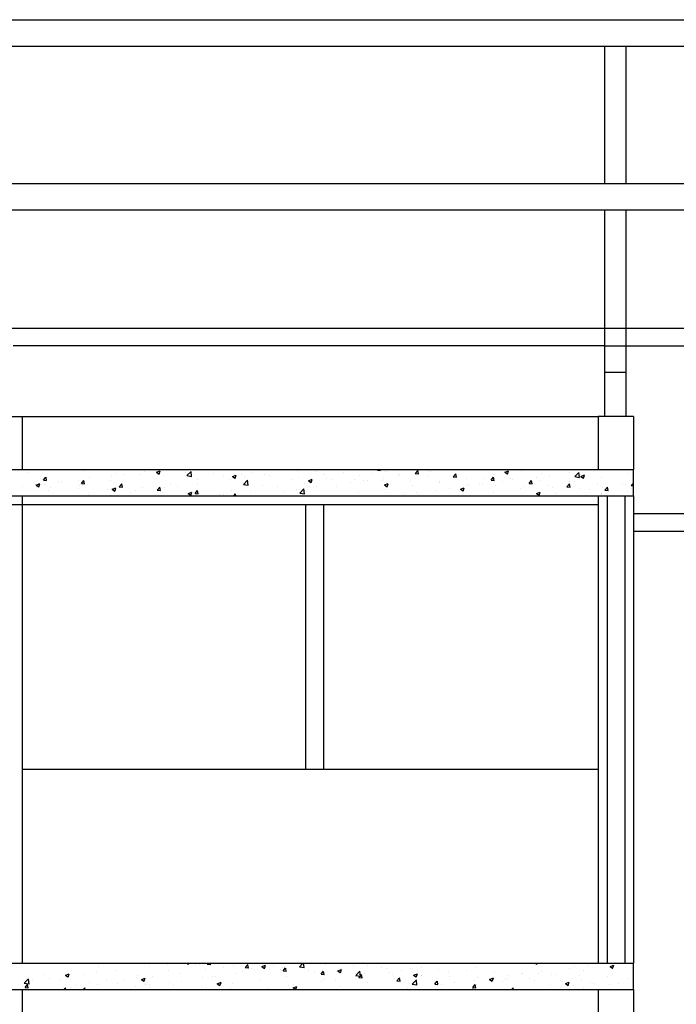
# Model space of a CAD drawing. Units: millimetres. Extents: x 82766 to 119367, y -3669 to 9684.
# Drawn here: x 103867 to 104239, y -2890 to -2331 of the extents above; entities that cross this region are included whole.
import ezdxf

# ---------------------------------------------------------------- set-up
doc = ezdxf.new("R2010")
doc.units = ezdxf.units.MM
for name, color, linetype in [('L-01', 1, 'Continuous'), ('L-02', 2, 'Continuous'), ('L-04', 4, 'Continuous'), ('L02', 1, 'Continuous'), ('PAREDE', 2, 'Continuous')]:
    doc.layers.add(name, color=color, linetype=linetype)

msp = doc.modelspace()

# ---------------------------------------------------------------- linework, layer by layer
at = {"layer": 'L-01', "color": 7, "linetype": 'Continuous', "true_color": 0xffffff}
for p, q in [((104028.92245, -2756.24753), (104028.92245, -2606.24753)), ((104038.92245, -2606.24753), (104038.92245, -2756.24753))]:
    msp.add_line(p, q, dxfattribs=at)
at = {"layer": 'L-02', "color": 7, "linetype": 'Continuous', "ltscale": 0.02, "true_color": 0xffffff}
for p, q in [((104198.70936, -2556.24753), (104198.70936, -2516.24753)), ((104210.70936, -2556.24753), (104210.70936, -2516.24753)), ((103847.92245, -2556.24753), (103867.92245, -2556.24753)), ((104214.92245, -2556.24753), (104194.92245, -2556.24753))]:
    msp.add_line(p, q, dxfattribs=at)
at = {"layer": 'L-02', "color": 7, "linetype": 'Continuous', "true_color": 0xffffff}
msp.add_line((103867.92245, -2881.24753), (103867.92245, -2971.24753), dxfattribs=at)
at = {"layer": 'L-04', "color": 7, "linetype": 'Continuous', "true_color": 0xffffff}
for p, q in [((103867.92245, -2586.24753), (104194.92245, -2586.24753)), ((99149.92245, -2601.24753), (104214.92245, -2601.24753)), ((103867.92245, -2601.24753), (103867.92245, -2866.24753)), ((104199.92245, -2601.24753), (104199.92245, -2866.24753)), ((104209.92245, -2601.24753), (104209.92245, -2866.24753)), ((99309.92245, -2866.24753), (104214.92245, -2866.24753)), ((99309.92245, -2881.24753), (104214.92245, -2881.24753))]:
    msp.add_line(p, q, dxfattribs=at)
at = {"layer": 'L-04', "color": 7, "linetype": 'Continuous', "ltscale": 0.02, "true_color": 0xffffff}
for p, q in [((104214.92245, -2601.24753), (104214.92245, -2586.24753)), ((104214.92245, -2881.24753), (104214.92245, -2866.24753))]:
    msp.add_line(p, q, dxfattribs=at)
at = {"layer": 'L02', "color": 7, "linetype": 'Continuous', "ltscale": 0.02, "true_color": 0xffffff}
for p, q in [((99329.92245, -2331.24753), (104294.92245, -2331.24753)), ((99329.92245, -2346.24753), (104294.92245, -2346.24753)), ((104198.70936, -2424.06607), (104198.70936, -2346.24753)), ((104210.70936, -2424.06607), (104210.70936, -2346.24753)), ((99329.92245, -2424.06607), (104294.92245, -2424.06607)), ((99329.92245, -2439.06607), (104294.92245, -2439.06607)), ((104198.70936, -2516.24753), (104198.70936, -2439.06607)), ((104210.70936, -2516.24753), (104210.70936, -2439.06607)), ((99329.92245, -2506.24753), (104294.92245, -2506.24753)), ((104198.70936, -2516.24753), (103862.81925, -2516.24753)), ((104210.70936, -2516.24753), (104294.92245, -2516.24753)), ((103847.92245, -2586.24753), (103867.92245, -2586.24753)), ((103871.43388, -2587.87031), (103871.43388, -2587.87031)), ((103880.02765, -2592.33478), (103881.47392, -2590.61118)), ((103902.28961, -2586.24753), (103902.63137, -2586.47805)), ((103902.64047, -2586.55143), (103902.74245, -2586.24753)), ((103906.11189, -2590.62539), (103906.11189, -2590.62539)), ((103918.70234, -2589.94147), (103918.70234, -2589.94147)), ((103921.51499, -2588.51307), (103921.51499, -2588.51307)), ((103926.21253, -2588.95274), (103926.21253, -2588.95274)), ((103928.45081, -2586.50975), (103928.45081, -2586.50975)), ((103935.37793, -2589.35953), (103935.37793, -2589.35953)), ((103936.66819, -2586.59252), (103936.66819, -2586.59252)), ((103937.57449, -2587.45691), (103937.57449, -2587.45691)), ((103944.25296, -2587.87414), (103946.35351, -2587.06781)), ((103944.25299, -2587.87414), (103945.74526, -2588.88068)), ((103944.46548, -2587.18639), (103944.46548, -2587.18639)), ((103945.75436, -2588.9541), (103946.36264, -2587.14122)), ((103952.87351, -2586.35639), (103952.87351, -2586.35639)), ((103960.48015, -2587.86304), (103960.48015, -2587.86304)), ((103961.45517, -2589.79998), (103963.79182, -2587.36468)), ((103961.45517, -2589.79995), (103964.12327, -2590.21375)), ((103964.13193, -2590.27595), (103963.80049, -2587.42686)), ((103976.49483, -2588.53968), (103976.49483, -2588.53968)), ((103982.4413, -2590.29717), (103982.4413, -2590.29717)), ((103987.36684, -2590.27677), (103989.4674, -2589.47044)), ((103987.36687, -2590.27677), (103988.85914, -2591.28331)), ((103988.86824, -2591.35676), (103989.47653, -2589.54389)), ((103992.5095, -2589.21633), (103992.5095, -2589.21633)), ((103998.02291, -2588.04788), (103998.02291, -2588.04788)), ((104005.31973, -2589.33141), (104005.31973, -2589.33141)), ((104008.52417, -2589.89298), (104008.52417, -2589.89298)), ((104018.21341, -2586.53988), (104018.21341, -2586.53988)), ((104024.26624, -2586.83706), (104024.26624, -2586.83706)), ((104024.53885, -2590.56962), (104024.53885, -2590.56962)), ((104034.22808, -2587.21652), (104034.22808, -2587.21652)), ((104039.11282, -2589.24055), (104039.11282, -2589.24055)), ((104050.24276, -2587.89317), (104050.24276, -2587.89317)), ((104059.19912, -2589.64021), (104059.19912, -2589.64021)), ((104066.25743, -2588.56981), (104066.25743, -2588.56981)), ((104069.52535, -2586.7121), (104069.91517, -2586.24753)), ((104069.52537, -2586.71207), (104071.31852, -2586.86895)), ((104071.32772, -2586.94282), (104071.19947, -2586.24753)), ((104074.35231, -2587.71965), (104074.35231, -2587.71965)), ((104081.29244, -2589.82126), (104081.29244, -2589.82126)), ((104082.2721, -2589.24646), (104082.2721, -2589.24646)), ((104091.04316, -2588.59466), (104092.48943, -2586.87106)), ((104091.04317, -2588.59463), (104092.83632, -2588.75151)), ((104092.01148, -2588.71157), (104092.01148, -2588.71157)), ((104092.84552, -2588.8254), (104092.49865, -2586.94492)), ((104098.28677, -2589.92311), (104098.28677, -2589.92311)), ((104098.78803, -2586.81811), (104098.78803, -2586.81811)), ((104099.52168, -2587.72283), (104099.52168, -2587.72283)), ((104100.04878, -2586.24753), (104100.29358, -2586.41264)), ((104100.30268, -2586.48618), (104100.38275, -2586.24753)), ((104112.56097, -2590.47722), (104114.00724, -2588.75362)), ((104112.56098, -2590.4772), (104114.35413, -2590.63408)), ((104114.36333, -2590.70798), (104114.01645, -2588.8275)), ((104114.30145, -2590.59975), (104114.30145, -2590.59975)), ((104134.07877, -2592.35979), (104135.52504, -2590.63619)), ((104135.70703, -2589.17501), (104135.70703, -2589.17501)), ((104141.91516, -2587.80873), (104144.01572, -2587.0024)), ((104141.91519, -2587.80873), (104143.40746, -2588.81528)), ((104143.41656, -2588.88885), (104144.02485, -2587.07597)), ((104151.11013, -2587.0627), (104151.11013, -2587.0627)), ((104159.75673, -2590.58608), (104159.75673, -2590.58608)), ((104162.73207, -2588.30733), (104162.73207, -2588.30733)), ((104167.26692, -2589.59734), (104167.26692, -2589.59734)), ((104178.62888, -2588.10151), (104178.62888, -2588.10151)), ((104181.59841, -2590.36984), (104183.93507, -2587.93454)), ((104181.59842, -2590.36981), (104184.26652, -2590.78361)), ((104184.27517, -2590.84596), (104183.94373, -2587.99687)), ((104185.02905, -2590.21136), (104187.1296, -2589.40504)), ((104185.02908, -2590.21136), (104186.52134, -2591.21791)), ((104186.53044, -2591.29151), (104187.13873, -2589.47864)), ((104194.92245, -2586.24753), (104214.92245, -2586.24753)), ((104212.03643, -2588.84679), (104212.03643, -2588.84679)), ((103868.1128, -2595.69933), (103868.1128, -2595.69933)), ((103875.37709, -2594.79524), (103875.37709, -2594.79524)), ((103875.9324, -2595.14744), (103878.03296, -2594.34111)), ((103875.93244, -2595.14744), (103877.4247, -2596.15399)), ((103877.4338, -2596.22735), (103878.04209, -2594.41447)), ((103880.02766, -2592.33476), (103881.82081, -2592.49164)), ((103880.88367, -2594.92039), (103880.88367, -2594.92039)), ((103881.83001, -2592.56536), (103881.48313, -2590.68488)), ((103888.39387, -2593.93166), (103888.39387, -2593.93166)), ((103890.53029, -2592.87468), (103890.53029, -2592.87468)), ((103899.75582, -2592.43583), (103899.75582, -2592.43583)), ((103900.38675, -2595.36583), (103900.38675, -2595.36583)), ((103901.54545, -2594.21735), (103902.99172, -2592.49375)), ((103901.54546, -2594.21732), (103903.33861, -2594.3742)), ((103903.34781, -2594.44794), (103903.00094, -2592.56746)), ((103917.88234, -2592.36268), (103917.88234, -2592.36268)), ((103923.06326, -2596.09991), (103924.50953, -2594.37631)), ((103923.06327, -2596.09989), (103924.85642, -2596.25677)), ((103924.86562, -2596.33052), (103924.51874, -2594.45004)), ((103951.885, -2594.33004), (103951.885, -2594.33004)), ((103956.13911, -2595.80617), (103956.13911, -2595.80617)), ((103967.2881, -2592.21772), (103967.2881, -2592.21772)), ((103967.50107, -2594.31034), (103967.50107, -2594.31034)), ((103986.44758, -2591.81598), (103986.44758, -2591.81598)), ((103993.4724, -2594.76555), (103995.80905, -2592.33025)), ((103993.4724, -2594.76552), (103996.1405, -2595.17932)), ((103993.95777, -2590.82724), (103993.95777, -2590.82724)), ((103996.14916, -2595.24154), (103995.81771, -2592.39245)), ((104004.12165, -2595.24685), (104004.12165, -2595.24685)), ((104013.06121, -2595.92238), (104013.06121, -2595.92238)), ((104021.61723, -2592.2437), (104021.61723, -2592.2437)), ((104028.21441, -2594.00182), (104028.21441, -2594.00182)), ((104030.48072, -2592.6794), (104032.58128, -2591.87307)), ((104030.48076, -2592.6794), (104031.97302, -2593.68595)), ((104031.98212, -2593.75943), (104032.59041, -2591.94656)), ((104035.24631, -2596.18484), (104035.24631, -2596.18484)), ((104040.55352, -2591.24627), (104040.55352, -2591.24627)), ((104043.79601, -2591.75253), (104043.79601, -2591.75253)), ((104046.30127, -2595.82756), (104046.30127, -2595.82756)), ((104054.19282, -2593.69049), (104054.19282, -2593.69049)), ((104056.56819, -2591.92291), (104056.56819, -2591.92291)), ((104061.70301, -2592.70175), (104061.70301, -2592.70175)), ((104063.79685, -2592.82441), (104063.79685, -2592.82441)), ((104072.58286, -2592.59956), (104072.58286, -2592.59956)), ((104073.06497, -2591.20592), (104073.06497, -2591.20592)), ((104073.59461, -2595.08203), (104075.69516, -2594.27571)), ((104073.59464, -2595.08203), (104075.08691, -2596.08858)), ((104075.096, -2596.1621), (104075.70429, -2594.34922)), ((104088.59754, -2593.27621), (104088.59754, -2593.27621)), ((104089.56912, -2595.45718), (104089.56912, -2595.45718)), ((104104.61221, -2593.95285), (104104.61221, -2593.95285)), ((104104.97222, -2593.34486), (104104.97222, -2593.34486)), ((104120.12542, -2591.4243), (104120.12542, -2591.4243)), ((104120.62688, -2594.6295), (104120.62688, -2594.6295)), ((104121.93806, -2595.565), (104121.93806, -2595.565)), ((104127.7409, -2594.31363), (104127.7409, -2594.31363)), ((104129.44826, -2594.57626), (104129.44826, -2594.57626)), ((104130.31612, -2591.2764), (104130.31612, -2591.2764)), ((104134.07878, -2592.35976), (104135.87193, -2592.51664)), ((104135.88113, -2592.59056), (104135.53426, -2590.71008)), ((104136.64156, -2595.30615), (104136.64156, -2595.30615)), ((104140.81022, -2593.08043), (104140.81022, -2593.08043)), ((104145.23649, -2591.31048), (104145.23649, -2591.31048)), ((104146.33079, -2591.95304), (104146.33079, -2591.95304)), ((104152.65623, -2595.98279), (104152.65623, -2595.98279)), ((104155.59658, -2594.24235), (104157.04285, -2592.51875)), ((104155.59659, -2594.24233), (104157.38974, -2594.39921)), ((104157.39894, -2594.47314), (104157.05206, -2592.59266)), ((104162.34547, -2592.62969), (104162.34547, -2592.62969)), ((104165.89853, -2595.12895), (104165.89853, -2595.12895)), ((104177.11438, -2596.12492), (104178.56065, -2594.40132)), ((104177.11439, -2596.12489), (104178.90754, -2596.28177)), ((104178.36014, -2593.30634), (104178.36014, -2593.30634)), ((104178.91674, -2596.35572), (104178.56986, -2594.47524)), ((104181.48013, -2592.87967), (104181.48013, -2592.87967)), ((104194.37481, -2593.98298), (104194.37481, -2593.98298)), ((104196.88324, -2590.76735), (104196.88324, -2590.76735)), ((104208.55546, -2594.95494), (104208.55546, -2594.95494)), ((104210.38949, -2594.65963), (104210.38949, -2594.65963)), ((104213.61565, -2595.33541), (104214.92245, -2593.97344)), ((104213.61565, -2595.33539), (104214.92245, -2595.53806)), ((103882.89117, -2598.36898), (103882.89117, -2598.36898)), ((103884.12747, -2596.37597), (103884.12747, -2596.37597)), ((103900.14215, -2597.05262), (103900.14215, -2597.05262)), ((103905.7471, -2600.61221), (103905.7471, -2600.61221)), ((103916.15682, -2597.72926), (103916.15682, -2597.72926)), ((103918.32044, -2600.78509), (103918.32044, -2600.78509)), ((103919.04629, -2597.55007), (103921.14684, -2596.74374)), ((103919.04632, -2597.55007), (103920.53859, -2598.55662)), ((103920.54768, -2598.63001), (103921.15597, -2596.81714)), ((103921.1502, -2598.49989), (103921.1502, -2598.49989)), ((103929.6824, -2599.28926), (103929.6824, -2599.28926)), ((103932.17149, -2598.40591), (103932.17149, -2598.40591)), ((103936.30339, -2596.57933), (103936.30339, -2596.57933)), ((103944.58106, -2597.98248), (103946.02733, -2596.25888)), ((103944.58107, -2597.98245), (103946.37422, -2598.13933)), ((103946.38342, -2598.2131), (103946.03654, -2596.33262)), ((103948.18617, -2599.08256), (103948.18617, -2599.08256)), ((103948.62891, -2596.7949), (103948.62891, -2596.7949)), ((103962.16017, -2599.9527), (103964.26073, -2599.14638)), ((103962.1602, -2599.9527), (103963.65247, -2600.95925)), ((103963.66156, -2601.03268), (103964.26985, -2599.2198)), ((103964.20084, -2599.7592), (103964.20084, -2599.7592)), ((103966.09887, -2599.86504), (103967.54514, -2598.14144)), ((103966.09888, -2599.86501), (103967.89203, -2600.02189)), ((103967.90122, -2600.09568), (103967.55435, -2598.2152)), ((103980.21551, -2600.43585), (103980.21551, -2600.43585)), ((103982.0765, -2600.28398), (103982.0765, -2600.28398)), ((103986.62606, -2598.25), (103986.62606, -2598.25)), ((103988.03629, -2601.24753), (103989.06295, -2600.024)), ((103989.28424, -2601.24753), (103989.07215, -2600.09778)), ((103996.23019, -2601.11249), (103996.23019, -2601.11249)), ((103997.42764, -2601.16377), (103997.42764, -2601.16377)), ((103997.65811, -2598.03469), (103997.65811, -2598.03469)), ((104016.37416, -2598.66941), (104016.37416, -2598.66941)), ((104023.88435, -2597.68067), (104023.88435, -2597.68067)), ((104025.48963, -2599.73112), (104027.82629, -2597.29582)), ((104025.48963, -2599.73109), (104028.15774, -2600.14489)), ((104028.16639, -2600.20714), (104027.83494, -2597.35804)), ((104028.80568, -2598.83071), (104028.80568, -2598.83071)), ((104058.83432, -2599.62703), (104058.83432, -2599.62703)), ((104073.98752, -2597.70647), (104073.98752, -2597.70647)), ((104084.1194, -2600.54392), (104084.1194, -2600.54392)), ((104091.62959, -2599.55518), (104091.62959, -2599.55518)), ((104092.74973, -2600.31993), (104092.74973, -2600.31993)), ((104102.99155, -2598.05935), (104102.99155, -2598.05935)), ((104110.24531, -2597.31678), (104110.24531, -2597.31678)), ((104116.70849, -2597.48467), (104118.80905, -2596.67834)), ((104116.70852, -2597.48466), (104118.20079, -2598.49121)), ((104118.20988, -2598.56476), (104118.81817, -2596.75189)), ((104135.34223, -2599.16183), (104135.34223, -2599.16183)), ((104150.74533, -2597.04951), (104150.74533, -2597.04951)), ((104159.82237, -2599.8873), (104161.92293, -2599.08097)), ((104159.82241, -2599.8873), (104161.31467, -2600.89384)), ((104161.32376, -2600.96743), (104161.93205, -2599.15455)), ((104168.6709, -2596.65944), (104168.6709, -2596.65944)), ((104170.73679, -2599.93386), (104170.73679, -2599.93386)), ((104184.68558, -2597.33608), (104184.68558, -2597.33608)), ((104189.6833, -2597.43951), (104189.6833, -2597.43951)), ((104196.48462, -2600.20095), (104196.48462, -2600.20095)), ((104196.51844, -2600.75416), (104196.51844, -2600.75416)), ((104197.1935, -2596.45077), (104197.1935, -2596.45077)), ((104198.63219, -2598.00748), (104200.07846, -2596.28388)), ((104198.6322, -2598.00745), (104200.42535, -2598.16433)), ((104200.43454, -2598.2383), (104200.08767, -2596.35782)), ((104200.70025, -2598.01273), (104200.70025, -2598.01273)), ((104211.67164, -2598.83361), (104211.67164, -2598.83361)), ((104213.98021, -2597.1978), (104213.98021, -2597.1978)), ((104214.92245, -2611.24753), (104284.92245, -2611.24753)), ((104214.92245, -2621.24753), (104294.92245, -2621.24753)), ((103911.30072, -2868.14391), (103911.30072, -2868.14391)), ((103934.25819, -2866.4584), (103934.25819, -2866.4584)), ((103940.42008, -2867.70908), (103940.42008, -2867.70908)), ((103947.93028, -2866.72034), (103947.93028, -2866.72034)), ((103950.27286, -2867.13505), (103950.27286, -2867.13505)), ((103961.44017, -2866.24753), (103962.28672, -2866.81853)), ((103962.2956, -2866.89196), (103962.51183, -2866.24753)), ((103966.28753, -2867.8117), (103966.28753, -2867.8117)), ((103968.51125, -2867.17433), (103968.51125, -2867.17433)), ((103973.01374, -2866.88908), (103973.55206, -2866.24753)), ((103973.01375, -2866.88905), (103974.8069, -2867.04593)), ((103974.81588, -2867.11973), (103974.655, -2866.24753)), ((103982.30221, -2868.48834), (103982.30221, -2868.48834)), ((103987.80863, -2867.67872), (103987.80863, -2867.67872)), ((103994.53154, -2868.77164), (103995.97781, -2867.04804)), ((103994.53155, -2868.77162), (103996.3247, -2868.9285)), ((103996.33369, -2869.00231), (103995.98681, -2867.12183)), ((103998.31688, -2869.16499), (103998.31688, -2869.16499)), ((104003.9083, -2868.21462), (104006.00886, -2867.40829)), ((104003.90833, -2868.21461), (104005.4006, -2869.22116)), ((104005.40948, -2869.29462), (104006.01777, -2867.48175)), ((104008.16532, -2869.58359), (104008.16532, -2869.58359)), ((104010.69087, -2867.75503), (104010.69087, -2867.75503)), ((104015.67552, -2868.59485), (104015.67552, -2868.59485)), ((104016.04935, -2870.65421), (104017.49562, -2868.93061)), ((104017.85149, -2870.88489), (104017.50462, -2869.00441)), ((104024.02079, -2866.48853), (104024.02079, -2866.48853)), ((104025.29138, -2868.27857), (104027.24016, -2866.24753)), ((104025.29139, -2868.27855), (104027.95949, -2868.69235)), ((104027.03748, -2867.09902), (104027.03748, -2867.09902)), ((104027.96792, -2868.75456), (104027.67627, -2866.24753)), ((104040.03546, -2867.16518), (104040.03546, -2867.16518)), ((104047.02218, -2870.61725), (104049.12274, -2869.81092)), ((104048.98484, -2869.27105), (104048.98484, -2869.27105)), ((104056.05014, -2867.84183), (104056.05014, -2867.84183)), ((104064.13803, -2867.35049), (104064.13803, -2867.35049)), ((104072.06481, -2868.51847), (104072.06481, -2868.51847)), ((104074.63492, -2869.24425), (104074.63492, -2869.24425)), ((104088.07948, -2869.19512), (104088.07948, -2869.19512)), ((104094.78272, -2868.97353), (104094.78272, -2868.97353)), ((104113.72923, -2866.47917), (104113.72923, -2866.47917)), ((104125.49275, -2868.80585), (104125.49275, -2868.80585)), ((104140.89585, -2866.69353), (104140.89585, -2866.69353)), ((104159.19934, -2866.24753), (104159.94892, -2866.75312)), ((104159.9578, -2866.82671), (104160.15213, -2866.24753)), ((104178.36981, -2869.12527), (104178.36981, -2869.12527)), ((104181.47447, -2868.35368), (104181.47447, -2868.35368)), ((104188.98467, -2867.36495), (104188.98467, -2867.36495)), ((104201.5705, -2868.14921), (104203.67106, -2867.34288)), ((104201.57053, -2868.14921), (104203.0628, -2869.15576)), ((104201.82215, -2868.47763), (104201.82215, -2868.47763)), ((104203.07168, -2869.22937), (104203.67997, -2867.4165)), ((103869.1826, -2877.63985), (103871.51925, -2875.20455)), ((103871.85914, -2878.11573), (103871.52769, -2875.26664)), ((103880.31601, -2872.50552), (103880.31601, -2872.50552)), ((103883.65491, -2875.18236), (103883.65491, -2875.18236)), ((103892.47386, -2873.08529), (103894.57442, -2872.27896)), ((103892.47389, -2873.08529), (103893.96616, -2874.09183)), ((103893.97504, -2874.16521), (103894.58333, -2872.35233)), ((103895.89761, -2870.25623), (103895.89761, -2870.25623)), ((103902.60142, -2872.688), (103902.60142, -2872.688)), ((103910.11161, -2871.69926), (103910.11161, -2871.69926)), ((103921.47357, -2870.20343), (103921.47357, -2870.20343)), ((103933.52008, -2873.18062), (103933.52008, -2873.18062)), ((103935.58775, -2875.48792), (103937.6883, -2874.68159)), ((103937.08892, -2876.56787), (103937.69721, -2874.755)), ((103941.67072, -2873.96088), (103941.67072, -2873.96088)), ((103951.01566, -2870.17747), (103951.01566, -2870.17747)), ((103957.07382, -2871.84856), (103957.07382, -2871.84856)), ((103970.34666, -2874.56251), (103970.34666, -2874.56251)), ((103972.22702, -2869.928), (103972.22702, -2869.928)), ((103975.6997, -2873.76133), (103975.6997, -2873.76133)), ((103977.85685, -2873.57377), (103977.85685, -2873.57377)), ((103989.21881, -2872.07794), (103989.21881, -2872.07794)), ((103993.19529, -2870.75818), (103993.19529, -2870.75818)), ((104014.33155, -2869.84163), (104014.33155, -2869.84163)), ((104016.04936, -2870.65418), (104017.84251, -2870.81106)), ((104018.00013, -2873.63265), (104018.00013, -2873.63265)), ((104030.34623, -2870.51828), (104030.34623, -2870.51828)), ((104033.58174, -2871.38337), (104033.58174, -2871.38337)), ((104037.56715, -2872.53677), (104039.01343, -2870.81317)), ((104037.56716, -2872.53675), (104039.36031, -2872.69363)), ((104039.3693, -2872.76747), (104039.02242, -2870.88699)), ((104039.64375, -2875.25055), (104039.64375, -2875.25055)), ((104046.3609, -2871.19493), (104046.3609, -2871.19493)), ((104047.02221, -2870.61725), (104048.51448, -2871.62379)), ((104048.52336, -2871.69729), (104049.13165, -2869.88441)), ((104056.96405, -2873.95245), (104056.96405, -2873.95245)), ((104057.13933, -2872.2474), (104057.13933, -2872.2474)), ((104057.30862, -2873.24414), (104059.64527, -2870.80885)), ((104057.30862, -2873.24412), (104059.97672, -2873.65792)), ((104059.08496, -2874.41934), (104060.53123, -2872.69574)), ((104059.08497, -2874.41931), (104060.87812, -2874.57619)), ((104059.98515, -2873.72015), (104059.65371, -2870.87105)), ((104060.8871, -2874.65005), (104060.54022, -2872.76957)), ((104062.37557, -2871.87157), (104062.37557, -2871.87157)), ((104075.91057, -2871.45809), (104075.91057, -2871.45809)), ((104078.39025, -2872.54822), (104078.39025, -2872.54822)), ((104079.35484, -2875.08802), (104079.35484, -2875.08802)), ((104080.60276, -2876.3019), (104082.04904, -2874.5783)), ((104082.4049, -2876.53263), (104082.05803, -2874.65215)), ((104083.42076, -2870.46936), (104083.42076, -2870.46936)), ((104090.13607, -2873.01988), (104092.23662, -2872.21355)), ((104090.1361, -2873.01988), (104091.62836, -2874.02643)), ((104091.63724, -2874.09996), (104092.24553, -2872.28708)), ((104094.40492, -2873.22486), (104094.40492, -2873.22486)), ((104094.75795, -2872.9757), (104094.75795, -2872.9757)), ((104104.09416, -2869.87176), (104104.09416, -2869.87176)), ((104109.91114, -2871.05514), (104109.91114, -2871.05514)), ((104110.41959, -2873.90151), (104110.41959, -2873.90151)), ((104120.10883, -2870.54841), (104120.10883, -2870.54841)), ((104126.43426, -2874.57816), (104126.43426, -2874.57816)), ((104133.24995, -2875.42251), (104135.3505, -2874.61619)), ((104134.75112, -2876.50262), (104135.35941, -2874.68975)), ((104136.1235, -2871.22506), (104136.1235, -2871.22506)), ((104142.44894, -2875.2548), (104142.44894, -2875.2548)), ((104143.37864, -2875.13157), (104143.37864, -2875.13157)), ((104143.65581, -2873.3326), (104143.65581, -2873.3326)), ((104151.166, -2872.34387), (104151.166, -2872.34387)), ((104152.13818, -2871.9017), (104152.13818, -2871.9017)), ((104155.68425, -2874.75979), (104155.68425, -2874.75979)), ((104160.87422, -2872.12842), (104160.87422, -2872.12842)), ((104162.52796, -2870.84804), (104162.52796, -2870.84804)), ((104168.15285, -2872.57835), (104168.15285, -2872.57835)), ((104171.26586, -2872.5105), (104171.26586, -2872.5105)), ((104184.16752, -2873.25499), (104184.16752, -2873.25499)), ((104186.66896, -2870.39818), (104186.66896, -2870.39818)), ((104200.18219, -2873.93164), (104200.18219, -2873.93164)), ((104203.05385, -2872.70913), (104203.05385, -2872.70913)), ((104211.40105, -2875.20711), (104211.40105, -2875.20711)), ((103869.1826, -2877.63982), (103871.85071, -2878.05362)), ((103869.58725, -2880.04202), (103871.03352, -2878.31842)), ((103869.58726, -2880.042), (103871.38041, -2880.19888)), ((103871.38939, -2880.27259), (103871.04251, -2878.39211)), ((103872.29295, -2876.67819), (103872.29295, -2876.67819)), ((103873.92018, -2875.64798), (103873.92018, -2875.64798)), ((103889.93486, -2876.32463), (103889.93486, -2876.32463)), ((103891.67318, -2881.24753), (103892.55133, -2880.20099)), ((103892.73977, -2881.24753), (103892.56032, -2880.27469)), ((103895.53282, -2880.24304), (103895.53282, -2880.24304)), ((103898.52891, -2879.18692), (103898.52891, -2879.18692)), ((103902.50272, -2881.24753), (103903.53649, -2880.17012)), ((103903.66303, -2881.24753), (103903.54492, -2880.23223)), ((103905.94953, -2877.00128), (103905.94953, -2877.00128)), ((103910.93592, -2878.13073), (103910.93592, -2878.13073)), ((103916.02449, -2876.18377), (103916.02449, -2876.18377)), ((103921.9642, -2877.67792), (103921.9642, -2877.67792)), ((103926.08912, -2876.21017), (103926.08912, -2876.21017)), ((103932.528, -2879.54143), (103932.528, -2879.54143)), ((103935.58778, -2875.48792), (103937.08004, -2876.49446)), ((103937.97887, -2878.35457), (103937.97887, -2878.35457)), ((103940.03819, -2878.55269), (103940.03819, -2878.55269)), ((103940.70853, -2879.76763), (103940.70853, -2879.76763)), ((103951.40015, -2877.05686), (103951.40015, -2877.05686)), ((103953.99355, -2879.03121), (103953.99355, -2879.03121)), ((103958.20412, -2876.76448), (103958.20412, -2876.76448)), ((103970.00822, -2879.70786), (103970.00822, -2879.70786)), ((103971.86222, -2879.91482), (103971.86222, -2879.91482)), ((103978.70163, -2877.89055), (103980.80218, -2877.08422)), ((103978.70166, -2877.89055), (103980.19393, -2878.8971)), ((103980.2028, -2878.97054), (103980.81109, -2877.15766)), ((103986.02289, -2880.38451), (103986.02289, -2880.38451)), ((103987.44383, -2877.66553), (103987.44383, -2877.66553)), ((104002.84693, -2875.55321), (104002.84693, -2875.55321)), ((104007.78343, -2880.4272), (104007.78343, -2880.4272)), ((104019.14539, -2878.93137), (104019.14539, -2878.93137)), ((104021.81551, -2880.29318), (104023.91607, -2879.48686)), ((104021.81554, -2880.29318), (104023.23042, -2881.24753)), ((104022.14816, -2878.2537), (104022.14816, -2878.2537)), ((104023.35885, -2881.24753), (104023.92497, -2879.56033)), ((104038.0919, -2876.43702), (104038.0919, -2876.43702)), ((104045.6021, -2875.44828), (104045.6021, -2875.44828)), ((104048.62004, -2879.25786), (104048.62004, -2879.25786)), ((104063.77324, -2877.33731), (104063.77324, -2877.33731)), ((104080.60278, -2876.30187), (104082.39593, -2876.45875)), ((104086.89063, -2880.80588), (104086.89063, -2880.80588)), ((104089.32585, -2878.20971), (104091.6625, -2875.77442)), ((104089.32585, -2878.20969), (104091.99395, -2878.62349)), ((104092.00238, -2878.68574), (104091.67093, -2875.83664)), ((104102.12057, -2878.18446), (104103.56684, -2876.46086)), ((104102.12058, -2878.18444), (104103.91373, -2878.34132)), ((104103.92271, -2878.41521), (104103.57583, -2876.53473)), ((104105.83714, -2878.31152), (104105.83714, -2878.31152)), ((104113.34734, -2877.32279), (104113.34734, -2877.32279)), ((104123.19275, -2881.24753), (104123.67973, -2880.73999)), ((104123.63838, -2880.06703), (104125.08465, -2878.34343)), ((104123.63839, -2880.067), (104125.43154, -2880.22388)), ((104123.73996, -2881.24753), (104123.68816, -2880.80223)), ((104124.7093, -2875.82696), (104124.7093, -2875.82696)), ((104125.44051, -2880.29779), (104125.09363, -2878.41731)), ((104125.12795, -2878.79267), (104125.12795, -2878.79267)), ((104125.88305, -2878.13472), (104125.88305, -2878.13472)), ((104133.24998, -2875.42251), (104134.74225, -2876.42906)), ((104140.53105, -2876.68035), (104140.53105, -2876.68035)), ((104145.74528, -2881.24753), (104146.60245, -2880.22599)), ((104146.78624, -2881.24753), (104146.61144, -2880.29989)), ((104158.46361, -2875.93145), (104158.46361, -2875.93145)), ((104168.06268, -2878.71542), (104168.06268, -2878.71542)), ((104173.58239, -2880.18603), (104173.58239, -2880.18603)), ((104174.47828, -2876.6081), (104174.47828, -2876.6081)), ((104176.36383, -2877.82515), (104178.46439, -2877.01882)), ((104176.36386, -2877.82514), (104177.85613, -2878.83169)), ((104177.865, -2878.90529), (104178.47329, -2877.09241)), ((104181.09258, -2879.1973), (104181.09258, -2879.1973)), ((104185.55826, -2875.71228), (104185.55826, -2875.71228)), ((104186.30416, -2880.385), (104186.30416, -2880.385)), ((104190.49296, -2877.28474), (104190.49296, -2877.28474)), ((104192.45454, -2877.70147), (104192.45454, -2877.70147)), ((104201.45736, -2878.46444), (104201.45736, -2878.46444)), ((104206.50763, -2877.96139), (104206.50763, -2877.96139)), ((104002.03757, -2881.06115), (104002.03757, -2881.06115)), ((104108.38747, -2881.13787), (104108.38747, -2881.13787)), ((104109.54635, -2881.04196), (104109.54635, -2881.04196))]:
    msp.add_line(p, q, dxfattribs=at)
at = {"layer": 'L02', "color": 7, "linetype": 'Continuous', "true_color": 0xffffff}
for p, q in [((103867.92245, -2556.24753), (104194.92245, -2556.24753)), ((103519.92245, -2606.24753), (104194.92245, -2606.24753)), ((103867.92245, -2756.24753), (104194.92245, -2756.24753))]:
    msp.add_line(p, q, dxfattribs=at)
at = {"layer": 'PAREDE', "color": 7, "linetype": 'Continuous', "ltscale": 0.02, "true_color": 0xffffff}
for p, q in [((104198.70936, -2516.24753), (104210.70936, -2516.24753)), ((104210.70936, -2531.24753), (104198.70936, -2531.24753))]:
    msp.add_line(p, q, dxfattribs=at)
at = {"layer": 'PAREDE', "color": 7, "linetype": 'Continuous', "true_color": 0xffffff}
for p, q in [((103867.92245, -2556.24753), (103867.92245, -2586.24753)), ((104194.92245, -2556.24753), (104194.92245, -2586.24753)), ((104214.92245, -2556.24753), (104214.92245, -2586.24753)), ((104194.92245, -2601.24753), (104194.92245, -2866.24753)), ((104214.92245, -2601.24753), (104214.92245, -2866.24753)), ((104194.92245, -2881.24753), (104194.92245, -3171.24753)), ((104214.92245, -2881.24753), (104214.92245, -3171.24753))]:
    msp.add_line(p, q, dxfattribs=at)

doc.saveas('drawing.dxf')
